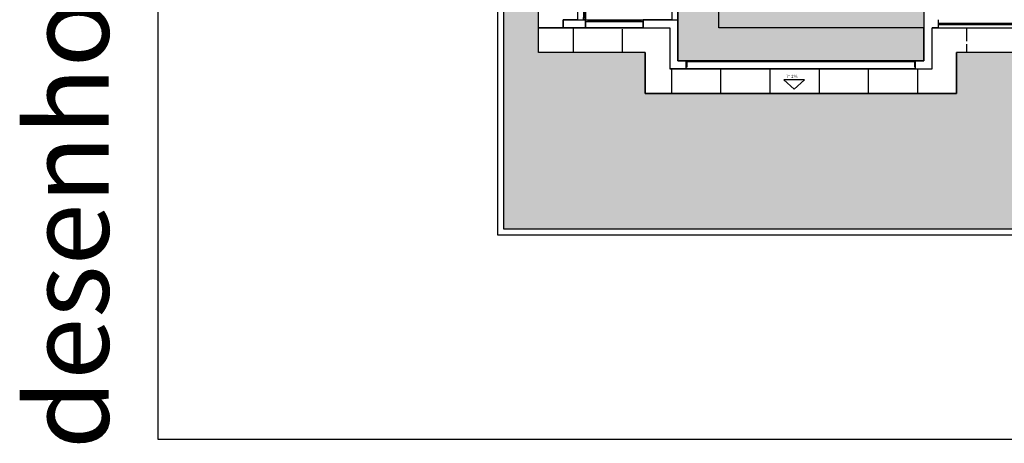
# Model space of a CAD drawing. Units: inches. Extents: x -258 to 121, y -18 to 39.
# Drawn here: x -5 to 19, y -18 to -8 of the extents above; entities that cross this region are included whole.
import ezdxf

# ---------------------------------------------------------------- set-up
doc = ezdxf.new("R2010")
doc.units = ezdxf.units.IN
doc.header["$MEASUREMENT"] = 0
doc.linetypes.add('HIDDEN', pattern=[9.525, 6.35, -3.175])
for name, color, linetype in [('ACAB', 2, 'Continuous'), ('AR-ALV', 5, 'Continuous'), ('AR-DIV', 3, 'Continuous'), ('AR-ESQ', 2, 'Continuous'), ('AR-PIS', 1, 'Continuous'), ('ARQ-ALV-CORTE', 5, 'Continuous'), ('ARQ-HATCH', 254, 'Continuous'), ('ARQ-MOB-ENCOBERTO', 8, 'HIDDEN'), ('ARQ-PIS-VISTA', 8, 'Continuous'), ('HATCH', 13, 'Continuous'), ('INCLINAÇÃO DE PISO', 1, 'Continuous'), ('PAGINAÇAO1', 252, 'Continuous'), ('PAREDE2', 140, 'Continuous'), ('PILAR_RECT', 6, 'Continuous'), ('PISO AREA', 6, 'Continuous'), ('PORTAL_VTA_DIST', 2, 'Continuous'), ('VEGET', 94, 'Continuous')]:
    doc.layers.add(name, color=color, linetype=linetype)
doc.styles.add('ESC-50-A20', font='arial.ttf', dxfattribs={"height": 0.1})
doc.styles.add('STYLE1', font='arial.ttf', dxfattribs={"height": 0.2})

# ---------------------------------------------------------------- blocks, each defined once
blk = doc.blocks.new('A$C45A8129E')
at = {"layer": 'ACAB'}
for p, q in [((0.4, 0), (0.4, 0.001)), ((1.5, 0), (1.5, 0.001)), ((1.925, 0), (1.925, 0.001)), ((3.025, 0), (3.025, 0.001)), ((3.45, 0), (3.45, 0.001)), ((4.55, 0), (4.55, 0.001)), ((4.9, 0), (4.9, 0.001)), ((8.25, 0), (8.25, 0.001)), ((9.35, 0), (9.35, 0.001)), ((9.775, 0), (9.775, 0.001)), ((10.875, 0), (10.875, 0.001)), ((11.3, 0), (11.3, 0.001)), ((12.4, 0), (12.4, 0.001)), ((0.35, -0.024), (0.05, -0.024)), ((0.35, -0.025), (0.05, -0.025)), ((1.5, -0.024), (0.4, -0.024)), ((1.5, -0.025), (0.4, -0.025)), ((1.875, -0.024), (1.55, -0.024)), ((1.875, -0.025), (1.55, -0.025)), ((3.025, -0.024), (1.925, -0.024)), ((3.025, -0.025), (1.925, -0.025)), ((3.4, -0.024), (3.075, -0.024)), ((3.4, -0.025), (3.075, -0.025)), ((4.55, -0.024), (3.45, -0.024)), ((4.55, -0.025), (3.45, -0.025)), ((4.9, -0.024), (4.6, -0.024)), ((4.9, -0.025), (4.6, -0.025)), ((8.2, -0.024), (7.9, -0.024)), ((8.2, -0.025), (7.9, -0.025)), ((9.35, -0.024), (8.25, -0.024)), ((9.35, -0.025), (8.25, -0.025)), ((9.725, -0.024), (9.4, -0.024)), ((9.725, -0.025), (9.4, -0.025)), ((10.875, -0.024), (9.775, -0.024)), ((10.875, -0.025), (9.775, -0.025)), ((11.25, -0.024), (10.925, -0.024)), ((11.25, -0.025), (10.925, -0.025)), ((12.4, -0.024), (11.3, -0.024)), ((12.4, -0.025), (11.3, -0.025)), ((12.4, -0.024), (12.4, -0.024)), ((12.75, -0.024), (12.45, -0.024)), ((12.75, -0.025), (12.45, -0.025))]:
    blk.add_line(p, q, dxfattribs=at)
blk.add_lwpolyline([(12.825, 1.352), (12.825, 0.052), (12.826, 0.052), (12.826, 1.352)], dxfattribs=at)
at = {"layer": 'AR-DIV'}
for points in [[(12.8, 1.352), (12.8, 1.402), (12.85, 1.402), (12.85, 1.352), (12.8, 1.352)], [(0, 0), (0.05, 0), (0.05, -0.05), (0, -0.05), (0, 0)], [(7.85, 0), (7.9, 0), (7.9, -0.05), (7.85, -0.05), (7.85, 0)], [(12.75, 0.001), (12.8, 0.001), (12.8, -0.048), (12.75, -0.048), (12.75, 0.001)], [(12.8, 0.001), (12.8, 0.052), (12.85, 0.052), (12.85, 0.001), (12.8, 0.001)], [(0.35, 0), (0.4, 0), (0.4, -0.05), (0.35, -0.05), (0.35, 0)], [(1.5, 0), (1.55, 0), (1.55, -0.05), (1.5, -0.05), (1.5, 0)], [(1.875, 0), (1.925, 0), (1.925, -0.05), (1.875, -0.05), (1.875, 0)], [(3.025, 0), (3.075, 0), (3.075, -0.05), (3.025, -0.05), (3.025, 0)], [(3.4, 0), (3.45, 0), (3.45, -0.05), (3.4, -0.05), (3.4, 0)], [(4.55, 0), (4.6, 0), (4.6, -0.05), (4.55, -0.05), (4.55, 0)], [(4.9, 0), (4.95, 0), (4.95, -0.05), (4.9, -0.05), (4.9, 0)], [(8.2, 0), (8.25, 0), (8.25, -0.05), (8.2, -0.05), (8.2, 0)], [(9.35, 0), (9.4, 0), (9.4, -0.05), (9.35, -0.05), (9.35, 0)], [(9.725, 0), (9.775, 0), (9.775, -0.05), (9.725, -0.05), (9.725, 0)], [(10.875, 0), (10.925, 0), (10.925, -0.05), (10.875, -0.05), (10.875, 0)], [(11.25, 0), (11.3, 0), (11.3, -0.05), (11.25, -0.05), (11.25, 0)], [(12.4, 0), (12.45, 0), (12.45, -0.05), (12.4, -0.05), (12.4, 0)]]:
    blk.add_lwpolyline(points, dxfattribs=at)
at = {"layer": 'ARQ-MOB-ENCOBERTO', "linetype": 'Continuous'}
for p, q in [((12.85, 1.352), (12.85, 0.027)), ((0.05, -0.05), (0.35, -0.05)), ((0.4, -0.05), (1.5, -0.05)), ((1.55, -0.05), (1.875, -0.05)), ((1.925, -0.05), (3.025, -0.05)), ((3.075, -0.05), (3.4, -0.05)), ((3.45, -0.05), (4.55, -0.05)), ((4.6, -0.05), (4.95, -0.05)), ((7.9, -0.05), (8.2, -0.05)), ((8.25, -0.05), (9.35, -0.05)), ((9.4, -0.05), (9.725, -0.05)), ((9.775, -0.05), (10.875, -0.05)), ((10.925, -0.05), (11.25, -0.05)), ((11.3, -0.05), (12.4, -0.05)), ((12.45, -0.05), (12.8, -0.05))]:
    blk.add_line(p, q, dxfattribs=at)
at = {"layer": 'PORTAL_VTA_DIST', "color": 1}
blk.add_line((7.85, 0.001), (12.8, 0.001), dxfattribs=at)

msp = doc.modelspace()

# ---------------------------------------------------------------- hatches: boundary and pattern name
at = {"layer": 'PAGINAÇAO1'}
h = msp.add_hatch(dxfattribs=at)
h.set_pattern_fill('_USER', color=251, scale=1.2, pattern_type=0)
h.set_pattern_definition([(0, (7.6313, 5.4415), (0, 1.2), [])])
h.paths.add_polyline_path([(8.552, -3.059), (8.582, -2.609), (8.232, -2.609), (8.232, 0.291), (8.582, 0.291), (8.582, 0.742), (8.552, 0.742), (8.552, 2.242), (8.563, 3.291), (8.552, 3.291), (8.552, 4.791), (8.582, 5.241), (8.232, 5.241), (8.232, 5.441), (7.631, 5.441), (7.632, -7.759), (8.232, -7.759), (8.232, -7.559), (8.582, -7.559), (8.582, -7.108), (8.552, -7.108), (8.552, -5.608), (8.563, -4.559), (8.552, -4.559)])
h = msp.add_hatch(color=254, dxfattribs=at)
h.dxf.hatch_style = 1
h.paths.add_polyline_path([(11.032, -8.559), (17.032, -8.559), (17.032, -7.759), (12.032, -7.759), (12.032, -3.909), (11.032, -3.909)])
h = msp.add_hatch(color=253, dxfattribs=at)
h.dxf.hatch_style = 1
h.paths.add_polyline_path([(12.032, -3.909), (12.032, -7.759), (17.032, -7.759), (17.032, -7.259), (12.532, -7.259), (12.532, -3.909)])
h = msp.add_hatch(color=253, dxfattribs=at)
h.dxf.hatch_style = 1
h.paths.add_polyline_path([(12.032, -3.909), (12.032, -7.759), (17.032, -7.759), (17.032, -7.259), (12.532, -7.259), (12.532, -3.909)])
h = msp.add_hatch(dxfattribs=at)
h.set_pattern_fill('_USER', color=251, scale=1.2, angle=90, pattern_type=0)
h.set_pattern_definition([(90, (20.4824, -7.7586), (-1.2, 7e-17), [])])
h.paths.add_polyline_path([(17.832, -8.359), (20.482, -8.359), (20.482, -7.759), (19.882, -7.759), (19.482, -7.759), (17.382, -7.759), (17.232, -7.759), (17.232, -8.759), (16.832, -8.759), (11.232, -8.759), (10.832, -8.759), (10.832, -7.759), (10.232, -7.759), (10.232, -7.789), (8.732, -7.789), (8.732, -7.759), (8.232, -7.759), (7.632, -7.759), (7.632, -8.359), (10.232, -8.359), (10.232, -9.359), (17.832, -9.359)])
h.paths.add_polyline_path([(18.075, -8.116, -1), (18.243, -8.116, -1)], flags=16)
h.paths.add_polyline_path([(18.217, -8.094), (18.586, -8.094), (18.586, -7.954), (18.217, -7.954)], flags=24)
at = {"layer": 'VEGET'}
h = msp.add_hatch(dxfattribs=at)
h.set_pattern_fill('GRASS', color=256, scale=0.1, style=0)
h.set_pattern_definition([(90, (-741.40229, -251.16097), (-0.070710678, 0.070710678), [0.01875, -0.122671356]), (45, (-741.40229, -251.16097), (-0.070710678, 0.070710678), [0.01875, -0.08125]), (135, (-741.40229, -251.16097), (-0.070710678, -0.070710678), [0.01875, -0.08125])])
h.paths.add_polyline_path([(25.867, -10.914), (24.455, -10.914), (24.455, -10.84, -0.574134), (21.864, -10.788), (21.864, -12.659), (25.867, -12.659)], flags=17)
h.paths.add_polyline_path([(24.675, -10.057, 1), (21.675, -10.057, 1)], flags=17)
h.paths.add_polyline_path([(21.925, -10.057, -1), (24.425, -10.057, -1)], flags=0)
h.paths.add_polyline_path([(24.425, -10.057, 1), (21.925, -10.057, 1)], flags=16)
edge = h.paths.add_edge_path()
edge.add_arc((23.175, -10.057), 1.5, 0, 180, ccw=False)
edge.add_arc((23.175, -10.057), 1.5, 328.5781, 360, ccw=False)
edge.add_line((24.455, -10.84), (24.455, -10.914))
edge.add_line((24.455, -10.914), (25.867, -10.914))
edge.add_line((25.867, -10.914), (25.867, -8.358))
edge.add_line((25.867, -8.358), (25.867, -8.358))
edge.add_line((25.867, -8.358), (25.867, -0.529))
edge.add_line((25.867, -0.529), (20.482, -0.529))
edge.add_line((20.482, -0.529), (20.482, -8.359))
edge.add_line((20.482, -8.359), (17.832, -8.359))
edge.add_line((17.832, -8.359), (17.832, -9.359))
edge.add_line((17.832, -9.359), (10.232, -9.359))
edge.add_line((10.232, -9.359), (10.232, -8.359))
edge.add_line((10.232, -8.359), (7.632, -8.359))
edge.add_line((7.632, -8.359), (7.631, 5.442))
edge.add_line((7.631, 5.442), (6.782, 5.441))
edge.add_line((6.782, 5.441), (6.782, -12.659))
edge.add_line((6.782, -12.659), (21.864, -12.659))
edge.add_line((21.864, -12.659), (21.864, -11.859))
edge.add_line((21.864, -11.859), (21.864, -10.788))
edge.add_arc((23.175, -10.057), 1.5, 180, 209.1317, ccw=False)
h.paths.add_polyline_path([(22.959, -5.378), (22.959, -5.153), (23.184, -5.153), (23.184, -5.378)], flags=16)
edge = h.paths.add_edge_path(flags=16)
edge.add_arc((22.891, -4.932), 0.084, 0, 360)
h.paths.add_polyline_path([(7.404, -1.728), (7.179, -1.728), (7.179, -1.503), (7.404, -1.503)], flags=16)
edge = h.paths.add_edge_path(flags=16)
edge.add_arc((7.126, -1.282), 0.084, 0, 360)
h.paths.add_polyline_path([(22.949, -4.896), (23.318, -4.896), (23.318, -4.756), (22.949, -4.756)], flags=16)
h.paths.add_polyline_path([(22.257, -4.714), (23.786, -4.714), (23.786, -4.467), (22.257, -4.467)], flags=16)
h.paths.add_polyline_path([(22.994, -5.404), (23.168, -5.404), (23.168, -5.123), (22.994, -5.123)], flags=16)
h.paths.add_polyline_path([(7.184, -1.246), (7.553, -1.246), (7.553, -1.107), (7.184, -1.107)], flags=16)
h.paths.add_polyline_path([(6.935, -1.026), (7.57, -1.026), (7.57, -0.778), (6.935, -0.778)], flags=16)
h.paths.add_polyline_path([(7.215, -1.754), (7.389, -1.754), (7.389, -1.473), (7.215, -1.473)], flags=16)

# ---------------------------------------------------------------- linework, layer by layer
at = {"layer": 'AR-ALV'}
for p, q in [((17.032, -4.259), (17.032, -8.559)), ((10.182, -7.559), (10.782, -7.559)), ((10.182, -7.559), (10.182, -7.759)), ((10.182, -7.759), (10.182, -7.559)), ((10.182, -7.559), (10.182, -7.759)), ((10.782, -7.559), (10.882, -7.559)), ((10.882, -7.559), (11.032, -7.559)), ((10.882, -7.559), (10.882, -7.559)), ((11.032, -7.559), (11.032, -8.559)), ((17.382, -7.559), (17.382, -7.759)), ((10.182, -7.759), (10.832, -7.759)), ((10.832, -7.759), (10.832, -7.759)), ((10.832, -7.759), (10.832, -8.759)), ((17.232, -8.759), (17.232, -7.759)), ((17.382, -7.759), (17.232, -7.759)), ((11.232, -8.559), (11.032, -8.559)), ((11.232, -8.759), (11.232, -8.559)), ((16.832, -8.759), (16.832, -8.559)), ((16.832, -8.559), (17.032, -8.559)), ((11.232, -8.759), (10.832, -8.759)), ((16.832, -8.759), (17.232, -8.759))]:
    msp.add_line(p, q, dxfattribs=at)
msp.add_lwpolyline([(8.782, -7.559), (8.782, -7.759), (8.232, -7.759), (8.232, -7.559)], close=True, dxfattribs=at)
at = {"layer": 'AR-ESQ', "color": 1}
msp.add_line((11.032, -3.059), (11.032, -7.559), dxfattribs=at)
at = {"layer": 'AR-ESQ'}
for p, q in [((17.382, -7.644), (19.482, -7.644)), ((17.382, -7.674), (19.482, -7.674)), ((18.067, -7.674), (18.067, -7.644)), ((18.767, -7.674), (18.767, -7.644))]:
    msp.add_line(p, q, dxfattribs=at)
for points in [[(11.232, -8.709), (11.262, -8.709), (11.262, -8.559), (11.232, -8.559)], [(16.801, -8.709), (16.832, -8.709), (16.832, -8.559), (16.801, -8.559)]]:
    msp.add_lwpolyline(points, close=True, dxfattribs=at)
for points in [[(11.262, -8.559), (11.932, -8.559), (11.932, -8.589), (11.262, -8.589), (11.262, -8.559)], [(11.931, -8.559), (12.632, -8.559), (12.632, -8.589), (11.932, -8.589), (11.932, -8.559)], [(12.631, -8.559), (13.332, -8.559), (13.332, -8.589), (12.632, -8.589), (12.632, -8.559)], [(13.331, -8.559), (14.032, -8.559), (14.032, -8.589), (13.332, -8.589), (13.332, -8.559)], [(14.031, -8.559), (14.732, -8.559), (14.732, -8.589), (14.032, -8.589), (14.032, -8.559)], [(14.731, -8.559), (15.432, -8.559), (15.432, -8.589), (14.732, -8.589), (14.732, -8.559)], [(15.431, -8.559), (16.132, -8.559), (16.132, -8.589), (15.432, -8.589), (15.432, -8.559)], [(16.131, -8.559), (16.801, -8.559), (16.801, -8.589), (16.132, -8.589), (16.132, -8.559)]]:
    msp.add_lwpolyline(points, dxfattribs=at)
at = {"layer": 'AR-PIS'}
for p, q in [((17.382, -7.759), (19.482, -7.759)), ((16.832, -8.759), (11.232, -8.759))]:
    msp.add_line(p, q, dxfattribs=at)
at = {"layer": 'AR-PIS', "ltscale": 10}
msp.add_line((20.482, -8.359), (17.832, -8.359), dxfattribs=at)
at = {"layer": 'ARQ-ALV-CORTE'}
for p, q in [((6.632, 32.191), (6.632, -12.809)), ((6.782, 32.041), (6.782, -12.659)), ((6.782, -12.659), (31.417, -12.659)), ((6.632, -12.809), (40.632, -12.809))]:
    msp.add_line(p, q, dxfattribs=at)
at = {"layer": 'ARQ-HATCH'}
msp.add_lwpolyline([(-1.643, -17.797), (-1.643, 39.084), (46.962, 39.084), (46.962, -17.797)], close=True, dxfattribs=at)
at = {"layer": 'ARQ-PIS-VISTA', "color": 1}
for p, q in [((7.632, -8.359), (7.631, 5.442)), ((10.232, -8.359), (7.632, -8.359)), ((10.232, -8.359), (10.232, -9.359)), ((17.832, -9.359), (17.832, -8.359)), ((10.232, -9.359), (17.832, -9.359))]:
    msp.add_line(p, q, dxfattribs=at)
at = {"layer": 'HATCH', "color": 251}
msp.add_line((8.232, -7.759), (7.632, -7.759), dxfattribs=at)
at = {"layer": 'INCLINAÇÃO DE PISO'}
msp.add_lwpolyline([(13.868, -9.254), (14.118, -9.029), (13.618, -9.029)], close=True, dxfattribs=at)
at = {"layer": 'PAGINAÇAO1', "color": 252}
for p, q in [((12.032, -7.759), (12.032, -3.909)), ((12.032, -7.759), (12.032, -3.909)), ((17.032, -7.759), (12.032, -7.759)), ((17.032, -7.759), (12.032, -7.759))]:
    msp.add_line(p, q, dxfattribs=at)
at = {"layer": 'PAGINAÇAO1'}
msp.add_lwpolyline([(11.032, -8.559), (17.032, -8.559), (17.032, -7.759), (12.032, -7.759), (12.032, -3.909), (11.032, -3.909)], close=True, dxfattribs=at)
at = {"layer": 'PISO AREA'}
msp.add_lwpolyline([(7.631, 5.441), (6.782, 5.441), (6.782, -12.659), (21.864, -12.659), (25.867, -12.659, -0.056592), (25.867, -12.659), (25.867, -10.914), (25.867, -0.529), (20.482, -0.529), (20.482, -8.359), (17.832, -8.359), (17.832, -9.359), (10.232, -9.359), (10.232, -8.359), (7.632, -8.359), (7.631, 5.442)], format="xyb", close=True, dxfattribs=at)
for points in [[(20.482, -8.359), (17.832, -8.359), (17.832, -9.359), (10.232, -9.359), (10.232, -8.359), (7.632, -8.359), (7.631, 5.441), (8.232, 5.441), (8.232, 5.241), (8.582, 5.241), (8.582, 0.291)], [(8.582, 0.291), (8.232, 0.291), (8.232, -2.609), (8.582, -2.609), (8.582, -7.559), (8.232, -7.559), (8.232, -7.759), (10.832, -7.759), (10.832, -8.759), (17.232, -8.759), (17.232, -7.759), (19.882, -7.759)], [(10.182, -7.559), (10.182, -7.759), (8.782, -7.759), (8.782, -2.609)], [(10.882, -3.059), (10.882, -7.559), (10.182, -7.559)]]:
    msp.add_lwpolyline(points, dxfattribs=at)
msp.add_lwpolyline([(11.032, -2.609), (17.032, -2.609), (17.032, -8.559), (11.032, -8.559)], close=True, dxfattribs=at)
at = {"layer": 'PORTAL_VTA_DIST', "color": 1}
for p, q in [((8.782, -7.559), (10.182, -7.559)), ((8.782, -7.759), (10.232, -7.759))]:
    msp.add_line(p, q, dxfattribs=at)

# ---------------------------------------------------------------- block references
at = {"layer": 'PILAR_RECT', "rotation": 270}
msp.add_blockref('A$C45A8129E', (8.781, 5.241), dxfattribs=at)

# ---------------------------------------------------------------- texts
at = {"layer": 'INCLINAÇÃO DE PISO', "style": 'ESC-50-A20'}
msp.add_text('i= 2%%%', height=0.08, dxfattribs=at).set_placement((13.68, -8.983, 2))
at = {"layer": 'PAREDE2', "color": 4, "insert": (-4.852, -5.886), "char_height": 2, "width": 28.65203, "attachment_point": 2, "rotation": 90, "style": 'STYLE1'}
msp.add_mtext('desenho arrumado', dxfattribs=at)

doc.saveas('drawing.dxf')
